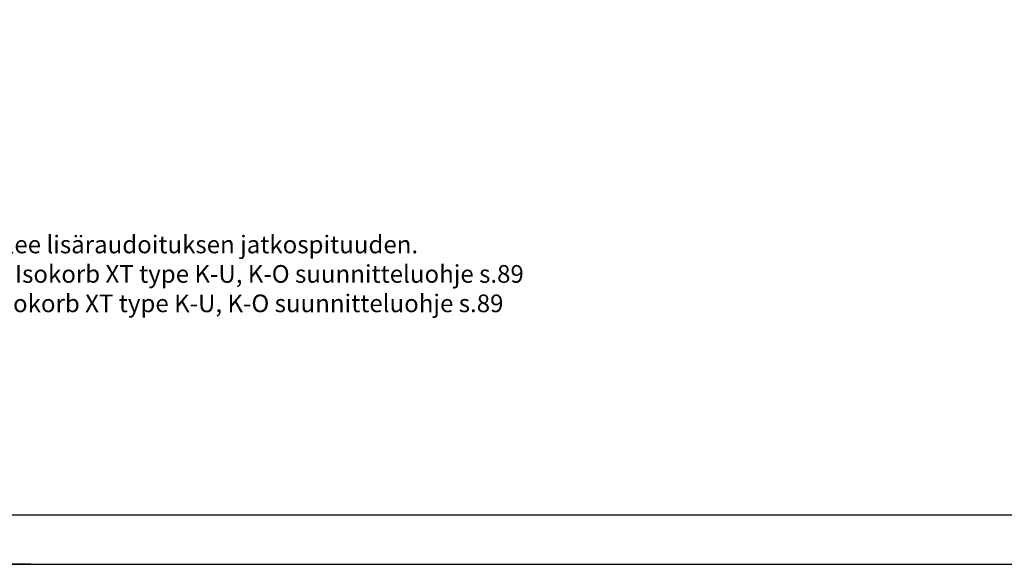
# Model space of a CAD drawing. Units: millimetres. Extents: x 0 to 12600, y 0 to 2970.
# Drawn here: x 10484 to 11878, y 0 to 771 of the extents above; entities that cross this region are included whole.
import ezdxf
from ezdxf.enums import TextEntityAlignment as Align

# ---------------------------------------------------------------- set-up
doc = ezdxf.new("R2010")
doc.units = ezdxf.units.MM
doc.layers.add('L0-YLEINEN1', color=7, linetype='Continuous')
doc.layers.add('L8-TXT', color=7, linetype='Continuous')
doc.styles.add('Normal', font='arial.ttf')

# ---------------------------------------------------------------- blocks, each defined once
blk = doc.blocks.new('*U6')
blk.add_lwpolyline([(4200, 2970), (0, 2970), (0, 0), (4200, 0)], close=True)
at = {"layer": 'L0-YLEINEN1'}
blk.add_line((2100, 0), (2030, 0), dxfattribs=at)
for points in [[(69.7, 70), (4130, 70), (4130.3, 2900), (69.7, 2900.3)], [(250, 70), (4130, 70), (4130.2, 2490), (250, 2490)]]:
    blk.add_lwpolyline(points, close=True, dxfattribs=at)
at = {"layer": 'L0-YLEINEN1', "style": 'Normal'}
for tag, p, height in [('T5', (1160, 2822.5), 35), ('T6', (1160, 2732.5), 25), ('T7', (1405, 2732.5), 25), ('T8', (270, 2632.5), 35), ('T2', (1160, 2642.5), 25), ('T3', (1160, 2602.5), 25), ('T9', (270, 2578.5), 35), ('T4', (1160, 2562.5), 25)]:
    blk.add_attdef(tag, p, '', height=height, dxfattribs=at)
blk.add_attdef('T1', text='', height=70, dxfattribs=at).set_placement((1815, 2810), align=Align.MIDDLE_CENTER)

msp = doc.modelspace()

# ---------------------------------------------------------------- block references
msp.add_blockref('*U6', (8400, 0))

# ---------------------------------------------------------------- texts
at = {"layer": 'L8-TXT', "insert": (9920.1, 465.2), "char_height": 25, "attachment_point": 1, "style": 'Normal'}
msp.add_mtext_dynamic_manual_height_columns('Pos 1     RAK.Suunnittelija määrittelee lisäraudoituksen jatkospituuden. Lisäraudoituksen koko kts. Schöck Isokorb XT type K-U, K-O suunnitteluohje s.89\\PPos 3+5 U-haan koko kts. Schöck Isokorb XT type K-U, K-O suunnitteluohje s.89', width=1330.411, gutter_width=25, heights=[0], dxfattribs=at)

doc.saveas('drawing.dxf')
